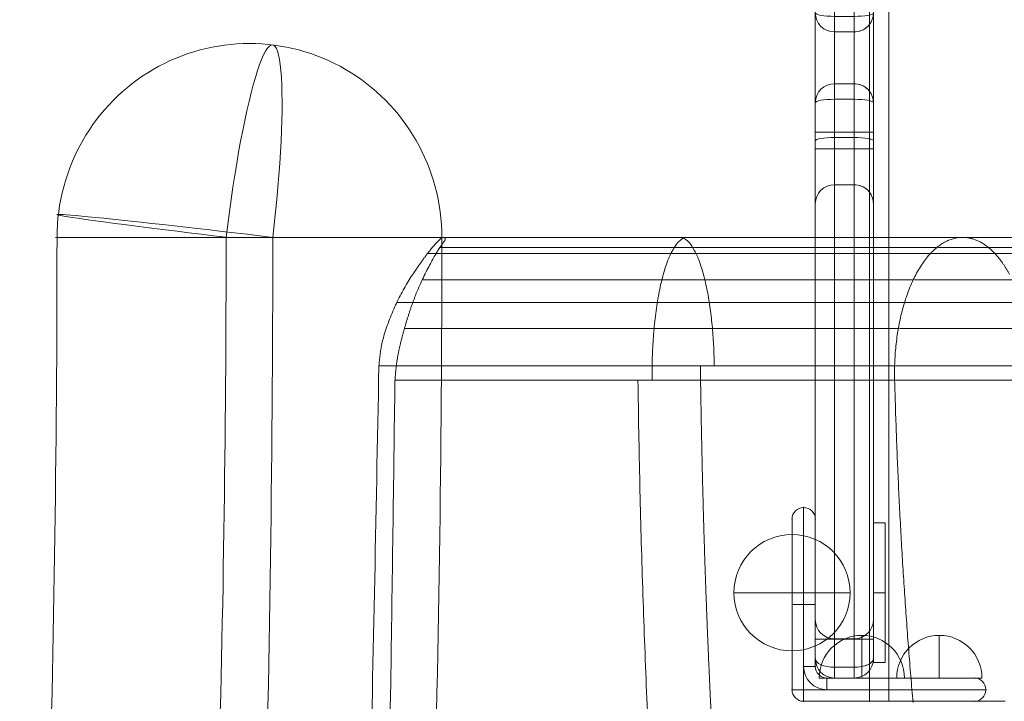
# Model space of a CAD drawing. Units: millimetres. Extents: x -4430 to 9695, y -4050 to 8375.
# Drawn here: x 2039 to 2293, y -157 to 19 of the extents above; entities that cross this region are included whole.
import ezdxf

# ---------------------------------------------------------------- set-up
doc = ezdxf.new("R2010")
doc.units = ezdxf.units.MM
doc.header["$MEASUREMENT"] = 0
for name, color, linetype, lineweight in [('common_[ID]_1_[Material]_Unchanged_[Source]_Cell - Level 25', 7, 'Continuous', 0), ('Level 8', 7, 'Continuous', 0), ('panels2_[ID]_58_[Material]_Unchanged_[Source]_SueLohman - Level 25', 7, 'Continuous', 0), ('panels2_[ID]_58_[Material]_Unchanged_[Source]_SueLohman - Level 26', 7, 'Continuous', 0), ('panels2_[ID]_58_[Material]_Unchanged_[Source]_SueLohman - Level 27', 7, 'Continuous', 0), ('roofs_[ID]_34_[Material]_Unchanged_[Source]_Cell - Level 25', 7, 'Continuous', 0)]:
    doc.layers.add(name, color=color, linetype=linetype, lineweight=lineweight)

# ---------------------------------------------------------------- blocks, each defined once
blk = doc.blocks.new('From Smart Solid')
at = {"layer": 'common_[ID]_1_[Material]_Unchanged_[Source]_Cell - Level 25', "color": 7, "linetype": 'Continuous', "lineweight": 13}
for p, q in [((-2.5, -435), (-2.5, 435)), ((2.5, -435), (2.5, 435)), ((2.5, -435), (-2.5, -435))]:
    blk.add_line(p, q, dxfattribs=at)
blk = doc.blocks.new('From Smart Solid_3')
at = {"layer": 'common_[ID]_1_[Material]_Unchanged_[Source]_Cell - Level 25', "color": 7, "linetype": 'Continuous', "lineweight": 13}
for p, q in [((0, -435), (0, 435)), ((0, 435), (0, -435))]:
    blk.add_line(p, q, dxfattribs=at)
blk.add_point((0, -435), dxfattribs=at)
blk = doc.blocks.new('From Smart Solid_10')
at = {"layer": 'common_[ID]_1_[Material]_Unchanged_[Source]_Cell - Level 25', "color": 7, "linetype": 'Continuous', "lineweight": 13}
for p, q in [((-15, -435), (-15, 435)), ((15, -435), (-15, -435))]:
    blk.add_line(p, q, dxfattribs=at)
blk = doc.blocks.new('common')
at = {"layer": 'common_[ID]_1_[Material]_Unchanged_[Source]_Cell - Level 25', "color": 7, "linetype": 'Continuous', "lineweight": 13}
for name, p in [('From Smart Solid', (2260.5955, 278.3275)), ('From Smart Solid_3', (2258.0955, 278.3275)), ('From Smart Solid_10', (2278.0955, 278.3275))]:
    blk.add_blockref(name, p, dxfattribs=at)
blk = doc.blocks.new('From Smart Solid_612')
at = {"layer": 'roofs_[ID]_34_[Material]_Unchanged_[Source]_Cell - Level 25', "color": 174, "lineweight": 13}
blk.add_line((-597.53, 630), (-609.88, 630), dxfattribs=at)
for centre, major_axis, ratio, start_param, end_param in [((-647.53, 630), (0, -50), 0.992732, 1.570717, 4.712724), ((-647.53, 630), (5.97, 49.64), 0.119498, 4.726762, 7.868355), ((-647.53, 630), (-49.65, 5.89), 0.01427, 4.592592, 7.734185), ((-776.62, 630), (0, 660.16), 0.120347, 4.214969, 4.712389), ((-726.98, 630), (0, 610.16), 0.120347, 4.214969, 4.712389), ((-726.98, 630), (0, 710.16), 0.120347, 4.214969, 4.712389), ((-677.34, 630), (0, 660.16), 0.120347, 4.214969, 4.712389)]:
    blk.add_ellipse(centre, major_axis=major_axis, ratio=ratio, start_param=start_param, end_param=end_param, dxfattribs=at)
for points in [[(-641.52, 630), (-641.67, 630), (-641.99, 630), (-642.47, 630), (-642.94, 630), (-643.42, 630), (-643.89, 630), (-644.37, 630), (-644.85, 630), (-645.32, 630), (-645.8, 630), (-646.28, 630), (-646.76, 630), (-647.24, 630), (-647.71, 630), (-648.19, 630), (-648.67, 630), (-649.15, 630), (-649.62, 630), (-650.1, 630), (-650.58, 630), (-651.05, 630), (-651.53, 630), (-652.01, 630), (-652.48, 630), (-652.96, 630), (-653.43, 630), (-653.91, 630), (-654.38, 630), (-654.85, 630), (-655.33, 630), (-655.8, 630), (-656.27, 630), (-656.74, 630), (-657.21, 630), (-657.68, 630), (-658.14, 630), (-658.61, 630), (-659.08, 630), (-659.54, 630), (-660, 630), (-660.47, 630), (-660.93, 630), (-661.39, 630), (-661.84, 630), (-662.3, 630), (-662.76, 630), (-663.21, 630), (-663.66, 630), (-664.12, 630), (-664.57, 630), (-665.01, 630), (-665.46, 630), (-665.91, 630), (-666.35, 630), (-666.79, 630), (-667.23, 630), (-667.67, 630), (-668.11, 630), (-668.54, 630), (-668.97, 630), (-669.4, 630), (-669.83, 630), (-670.26, 630), (-670.68, 630), (-671.11, 630), (-671.53, 630), (-671.95, 630), (-672.36, 630), (-672.78, 630), (-673.19, 630), (-673.6, 630), (-674, 630), (-674.41, 630), (-674.81, 630), (-675.21, 630), (-675.6, 630), (-676, 630), (-676.39, 630), (-676.78, 630), (-677.16, 630), (-677.55, 630), (-677.93, 630), (-678.31, 630), (-678.68, 630), (-679.05, 630), (-679.42, 630), (-679.79, 630), (-680.15, 630), (-680.51, 630), (-680.87, 630), (-681.23, 630), (-681.58, 630), (-681.93, 630), (-682.27, 630), (-682.61, 630), (-682.95, 630), (-683.29, 630), (-683.62, 630), (-683.95, 630), (-684.28, 630), (-684.6, 630), (-684.92, 630), (-685.23, 630), (-685.54, 630), (-685.85, 630), (-686.16, 630), (-686.46, 630), (-686.76, 630), (-687.05, 630), (-687.34, 630), (-687.63, 630), (-687.91, 630), (-688.19, 630), (-688.47, 630), (-688.74, 630), (-689.01, 630), (-689.28, 630), (-689.54, 630), (-689.8, 630), (-690.05, 630), (-690.3, 630), (-690.54, 630), (-690.79, 630), (-691.02, 630), (-691.26, 630), (-691.49, 630), (-691.71, 630), (-691.93, 630), (-692.15, 630), (-692.37, 630), (-692.58, 630), (-692.78, 630), (-692.98, 630), (-693.18, 630), (-693.37, 630), (-693.56, 630), (-693.75, 630), (-693.93, 630), (-694.1, 630), (-694.27, 630), (-694.44, 630), (-694.6, 630), (-694.76, 630), (-694.92, 630), (-695.07, 630), (-695.21, 630), (-695.36, 630), (-695.49, 630), (-695.63, 630), (-695.76, 630), (-695.88, 630), (-696, 630), (-696.11, 630), (-696.22, 630), (-696.33, 630), (-696.43, 630), (-696.53, 630), (-696.62, 630), (-696.71, 630), (-696.8, 630), (-696.88, 630), (-696.95, 630), (-697.02, 630), (-697.09, 630), (-697.15, 630), (-697.21, 630), (-697.26, 630), (-697.31, 630), (-697.35, 630), (-697.39, 630), (-697.42, 630), (-697.45, 630), (-697.48, 630), (-697.5, 630), (-697.51, 630), (-697.53, 630), (-697.53, 630), (-697.53, 630), (-697.53, 630)], [(-697.53, 630), (-697.53, 630), (-697.53, 630), (-697.53, 630), (-697.52, 630), (-697.5, 630), (-697.48, 630), (-697.46, 630), (-697.43, 630), (-697.4, 630), (-697.37, 630), (-697.33, 630), (-697.29, 630), (-697.24, 630), (-697.19, 630), (-697.14, 630), (-697.08, 630), (-697.02, 630), (-696.95, 630), (-696.88, 630), (-696.8, 630), (-696.73, 630), (-696.64, 630), (-696.56, 630), (-696.47, 630), (-696.37, 630), (-696.27, 630), (-696.17, 630), (-696.06, 630), (-695.95, 630), (-695.84, 630), (-695.72, 630), (-695.6, 630), (-695.47, 630), (-695.34, 630), (-695.21, 630), (-695.07, 630), (-694.93, 630), (-694.78, 630), (-694.63, 630), (-694.48, 630), (-694.32, 630), (-694.16, 630), (-694, 630), (-693.83, 630), (-693.66, 630), (-693.48, 630), (-693.3, 630), (-693.12, 630), (-692.93, 630), (-692.74, 630), (-692.55, 630), (-692.35, 630), (-692.15, 630), (-691.94, 630), (-691.74, 630), (-691.52, 630), (-691.31, 630), (-691.09, 630), (-690.86, 630), (-690.64, 630), (-690.41, 630), (-690.17, 630), (-689.94, 630), (-689.7, 630), (-689.45, 630), (-689.21, 630), (-688.96, 630), (-688.7, 630), (-688.45, 630), (-688.18, 630), (-687.92, 630), (-687.65, 630), (-687.38, 630), (-687.11, 630), (-686.83, 630), (-686.55, 630), (-686.27, 630), (-685.98, 630), (-685.69, 630), (-685.4, 630), (-685.11, 630), (-684.81, 630), (-684.5, 630), (-684.2, 630), (-683.89, 630), (-683.58, 630), (-683.27, 630), (-682.95, 630), (-682.63, 630), (-682.31, 630), (-681.99, 630), (-681.66, 630), (-681.33, 630), (-680.99, 630), (-680.66, 630), (-680.32, 630), (-679.98, 630), (-679.63, 630), (-679.29, 630), (-678.94, 630), (-678.59, 630), (-678.23, 630), (-677.88, 630), (-677.52, 630), (-677.15, 630), (-676.79, 630), (-676.42, 630), (-676.06, 630), (-675.68, 630), (-675.31, 630), (-674.94, 630), (-674.56, 630), (-674.18, 630), (-673.8, 630), (-673.41, 630), (-673.02, 630), (-672.64, 630), (-672.25, 630), (-671.85, 630), (-671.46, 630), (-671.06, 630), (-670.66, 630), (-670.26, 630), (-669.86, 630), (-669.46, 630), (-669.05, 630), (-668.64, 630), (-668.24, 630), (-667.82, 630), (-667.41, 630), (-667, 630), (-666.58, 630), (-666.17, 630), (-665.75, 630), (-665.33, 630), (-664.91, 630), (-664.48, 630), (-664.06, 630), (-663.63, 630), (-663.2, 630), (-662.78, 630), (-662.35, 630), (-661.92, 630), (-661.48, 630), (-661.05, 630), (-660.62, 630), (-660.18, 630), (-659.75, 630), (-659.31, 630), (-658.87, 630), (-658.43, 630), (-657.99, 630), (-657.55, 630), (-657.11, 630), (-656.67, 630), (-656.22, 630), (-655.78, 630), (-655.33, 630), (-654.89, 630), (-654.44, 630), (-654, 630), (-653.7, 630), (-653.55, 630)], [(-597.61, 630), (-574.11, 630), (-550.79, 630), (-528.25, 630)], [(-528.25, 630), (-528.25, 630), (-528.24, 630), (-528.24, 630)], [(-528.24, 630), (-505.69, 630), (-483.93, 630), (-463.57, 630)], [(-463.57, 630), (-463.55, 630), (-463.53, 630), (-463.51, 630)], [(-346.52, 630), (-387.18, 630), (-426.55, 630), (-463.51, 630)], [(-614.14, 596.85), (-584.75, 596.85), (-555.38, 596.85), (-527, 596.85)], [(-527, 596.85), (-498.7, 596.85), (-471.37, 596.85), (-445.99, 596.85)], [(-543.18, 593.14), (-564.92, 593.14), (-587.42, 593.14), (-609.99, 593.14)], [(-481.1, 593.14), (-500.57, 593.14), (-521.5, 593.14), (-543.18, 593.14)], [(-356.1, 593.14), (-399.5, 593.14), (-441.56, 593.14), (-481.1, 593.14)]]:
    blk.add_open_spline(points, degree=3, dxfattribs=at)
for points, knots in [([(-653.55, 630), (-650.16, 630), (-646.73, 630), (-639.93, 630), (-636.56, 630), (-630.02, 630), (-626.85, 630), (-620.84, 630), (-618, 630), (-612.77, 630), (-610.39, 630), (-606.16, 630), (-604.32, 630), (-601.27, 630), (-600.06, 630), (-598.32, 630), (-597.79, 630), (-597.61, 630)], [0, 0, 0, 0, 0.125, 0.125, 0.25, 0.25, 0.375, 0.375, 0.5, 0.5, 0.625, 0.625, 0.75, 0.75, 0.875, 0.875, 1, 1, 1, 1]), ([(-609.88, 630), (-611.89, 630), (-614.11, 630), (-618.89, 630), (-621.45, 630), (-626.85, 630), (-629.67, 630), (-635.49, 630), (-638.49, 630), (-641.52, 630)], [0, 0, 0, 0, 0.25, 0.25, 0.5, 0.5, 0.75, 0.75, 1, 1, 1, 1]), ([(-597.61, 630), (-597.62, 630), (-597.65, 630), (-597.69, 629.99), (-597.73, 629.98), (-597.78, 629.96), (-597.82, 629.94), (-597.87, 629.92), (-597.92, 629.88), (-597.97, 629.85), (-598.02, 629.81), (-598.08, 629.76), (-598.14, 629.71), (-598.2, 629.66), (-598.26, 629.6), (-598.34, 629.53), (-598.41, 629.46), (-598.49, 629.39), (-598.57, 629.3), (-598.66, 629.22), (-598.76, 629.13), (-598.85, 629.03), (-598.95, 628.93), (-599.06, 628.82), (-599.17, 628.7), (-599.28, 628.59), (-599.4, 628.46), (-599.52, 628.33), (-599.64, 628.2), (-599.77, 628.06), (-599.9, 627.91), (-600.03, 627.76), (-600.17, 627.6), (-600.31, 627.44), (-600.45, 627.27), (-600.59, 627.1), (-600.74, 626.92), (-600.88, 626.73), (-601.03, 626.54), (-601.19, 626.35), (-601.34, 626.15), (-601.5, 625.94), (-601.66, 625.73), (-601.83, 625.51), (-601.99, 625.29), (-602.16, 625.06), (-602.33, 624.83), (-602.51, 624.59), (-602.69, 624.34), (-602.87, 624.1), (-603.05, 623.84), (-603.24, 623.58), (-603.69, 622.95), (-604.44, 621.89), (-605.51, 620.31), (-606.59, 618.63), (-607.65, 616.84), (-608.67, 614.95), (-609.63, 612.99), (-610.53, 610.96), (-611.39, 608.89), (-612.18, 606.78), (-612.86, 604.66), (-613.29, 602.98), (-613.53, 601.78), (-613.65, 601.07), (-613.75, 600.36), (-613.85, 599.65), (-613.93, 598.95), (-614, 598.25), (-614.07, 597.55), (-614.12, 597.08), (-614.14, 596.85)], [0, 0, 0, 0, 0.007145, 0.014322, 0.021532, 0.028774, 0.036051, 0.043361, 0.050705, 0.058085, 0.0655, 0.072952, 0.080442, 0.087969, 0.095536, 0.103143, 0.110791, 0.118482, 0.126217, 0.133993, 0.141812, 0.149673, 0.157575, 0.165517, 0.173499, 0.18152, 0.189579, 0.197676, 0.205808, 0.213976, 0.222179, 0.230414, 0.238682, 0.24698, 0.255308, 0.263665, 0.272051, 0.280465, 0.288907, 0.297376, 0.305873, 0.314397, 0.322947, 0.331523, 0.340125, 0.348753, 0.357405, 0.366082, 0.374783, 0.383508, 0.392256, 0.401028, 0.409822, 0.455886, 0.50228, 0.548709, 0.594875, 0.640517, 0.685526, 0.729835, 0.773378, 0.816029, 0.857554, 0.897786, 0.910981, 0.92404, 0.936973, 0.94979, 0.962497, 0.975099, 0.987599, 1, 1, 1, 1]), ([(-609.99, 593.14), (-609.98, 593.28), (-609.96, 593.55), (-609.92, 593.95), (-609.89, 594.36), (-609.85, 594.76), (-609.82, 595.18), (-609.78, 595.59), (-609.74, 596), (-609.69, 596.42), (-609.64, 596.84), (-609.59, 597.25), (-609.54, 597.67), (-609.48, 598.1), (-609.41, 598.52), (-609.35, 598.94), (-609.27, 599.37), (-609.19, 599.79), (-609.11, 600.22), (-609.02, 600.65), (-608.93, 601.08), (-608.84, 601.5), (-608.74, 601.93), (-608.64, 602.36), (-608.54, 602.79), (-608.43, 603.22), (-608.32, 603.65), (-608.21, 604.08), (-608.09, 604.51), (-607.98, 604.94), (-607.86, 605.37), (-607.74, 605.8), (-607.62, 606.23), (-607.5, 606.66), (-607.38, 607.08), (-607.25, 607.51), (-607.13, 607.93), (-607, 608.36), (-606.87, 608.78), (-606.75, 609.2), (-606.61, 609.62), (-606.48, 610.03), (-606.35, 610.45), (-606.21, 610.86), (-606.08, 611.28), (-605.94, 611.68), (-605.8, 612.09), (-605.66, 612.5), (-605.51, 612.9), (-605.37, 613.3), (-605.22, 613.7), (-605.07, 614.09), (-604.69, 615.1), (-604.04, 616.68), (-603.12, 618.72), (-602.2, 620.63), (-601.29, 622.39), (-600.44, 623.98), (-599.64, 625.39), (-598.9, 626.61), (-598.23, 627.65), (-597.63, 628.48), (-597.17, 629.14), (-597.02, 629.5), (-597.03, 629.7), (-597.08, 629.79), (-597.15, 629.87), (-597.24, 629.93), (-597.35, 629.97), (-597.48, 629.99), (-597.56, 630), (-597.61, 630)], [0, 0, 0, 0, 0.00692, 0.013875, 0.020863, 0.027886, 0.034944, 0.042036, 0.049164, 0.056328, 0.063528, 0.070764, 0.078039, 0.085352, 0.092705, 0.100099, 0.107534, 0.115009, 0.122524, 0.130079, 0.137672, 0.145304, 0.152973, 0.160678, 0.168419, 0.176194, 0.184003, 0.191843, 0.199714, 0.207614, 0.215543, 0.223498, 0.231478, 0.239484, 0.247514, 0.255568, 0.263645, 0.271746, 0.279869, 0.288014, 0.296181, 0.304369, 0.312578, 0.320806, 0.329055, 0.337322, 0.345608, 0.353912, 0.362233, 0.370571, 0.378926, 0.387297, 0.395683, 0.443852, 0.49227, 0.540694, 0.588877, 0.63659, 0.683689, 0.730074, 0.775653, 0.820289, 0.863722, 0.905931, 0.919557, 0.933119, 0.946626, 0.960078, 0.973468, 0.986781, 1, 1, 1, 1]), ([(-614.14, 596.85), (-614.51, 577.34), (-614.89, 557.76), (-615.69, 518.78), (-616.11, 499.36), (-616.56, 480.16)], [0, 0, 0, 0, 0.5, 0.5, 1, 1, 1, 1]), ([(-611.08, 514.97), (-610.89, 527.95), (-610.71, 540.98), (-610.35, 567.06), (-610.17, 580.11), (-609.99, 593.14)], [0, 0, 0, 0, 0.5, 0.5, 1, 1, 1, 1]), ([(-613.85, 414.71), (-613.34, 431.09), (-612.86, 447.68), (-611.94, 481.15), (-611.51, 498.02), (-611.08, 514.97)], [0, 0, 0, 0, 0.5, 0.5, 1, 1, 1, 1])]:
    blk.add_open_spline(points, degree=3, knots=knots, dxfattribs=at)
for points, weights, degree in [([(-534.45, 630), (-544.17, 630), (-543.65, 593.14)], [1, 0.688106908914, 1], 2), ([(-527.62, 596.85), (-528.07, 629.99), (-536.57, 630)], [1, 0.725642965786, 0.999932720539], 2), ([(-463.51, 630), (-482.08, 630), (-481.1, 593.14)], [1, 0.688106915771, 1], 2), ([(-457.28, 627.69), (-460.32, 630), (-463.57, 630)], [0.897103450642, 0.931402286233, 1], 2), ([(-598.39, 627.39), (-553.44, 627.39), (-509.14, 627.39), (-470.18, 627.39)], [0.883040089194, 0.883040090215, 0.883040091674, 0.883040093414], 3), ([(-469.91, 627.39), (-318.07, 627.39), (-127.69, 627.39), (29.37, 627.39)], [0.883040090011, 0.883040089999, 0.883040089091, 0.883040089091], 3), ([(-451.45, 620.39), (-454, 625.2), (-457.28, 627.69)], [0.862804657636, 0.862804643441, 0.897103450642], 2), ([(-601.61, 625.8), (-550.35, 625.8), (-499.64, 625.8), (-455.21, 625.8)], [0.878048589412, 0.878048588262, 0.878048586582, 0.878048584565], 3), ([(-455.21, 625.8), (-312.6, 625.8), (-132.98, 625.8), (15.97, 625.8)], [0.878048586515, 0.878048586528, 0.878048587549, 0.878048587549], 3), ([(-602.94, 619.08), (-558.57, 619.08), (-514.71, 619.08), (-476.29, 619.08)], [0.844053452135, 0.844053453501, 0.844053455494, 0.844053457886], 3), ([(-476.01, 619.08), (-320.66, 619.08), (-125.87, 619.08), (34.83, 619.08)], [0.844053453348, 0.844053453332, 0.844053452122, 0.844053452122], 3), ([(-609.5, 613.22), (-553.25, 613.22), (-497.27, 613.22), (-448.54, 613.22)], [0.878048589588, 0.878048588436, 0.878048586687, 0.878048584565], 3), ([(-607.54, 606.52), (-562.95, 606.52), (-518.72, 606.52), (-480.14, 606.52)], [0.883040089, 0.883040090026, 0.883040091561, 0.883040093414], 3), ([(-479.86, 606.52), (-322.3, 606.52), (-124.73, 606.52), (38.27, 606.52)], [0.883040090011, 0.883040089999, 0.883040089091, 0.883040089091], 3), ([(-531.21, 596.85), (-530.79, 564.71), (-529.77, 532.73), (-528.14, 501.12)], [0.980340850394, 0.974775651368, 0.971161430316, 0.969498187237], 3), ([(-526.64, 298.3), (-538.94, 389.54), (-545.95, 489.46), (-547.31, 593.14)], [0.981165706544, 0.964991125336, 0.964893882307, 0.980873977457], 3), ([(-476.35, 510), (-478.77, 537.48), (-480.35, 565.22), (-481.1, 593.14)], [0.610577231562, 0.608453986763, 0.607068522022, 0.606420837337], 3)]:
    blk.add_rational_spline(points, weights, degree=degree, dxfattribs=at)
blk = doc.blocks.new('roofs_1')
at = {"layer": 'roofs_[ID]_34_[Material]_Unchanged_[Source]_Cell - Level 25', "color": 174, "lineweight": 13}
blk.add_blockref('From Smart Solid_612', (2745.668, -667.0025), dxfattribs=at)
blk = doc.blocks.new('From Smart Solid_714')
at = {"layer": 'panels2_[ID]_58_[Material]_Unchanged_[Source]_SueLohman - Level 26', "color": 253, "linetype": 'Continuous', "lineweight": 13}
for p, q in [((-1.5, 18), (-1.5, -18)), ((-1.5, 18), (1.5, 18)), ((1.5, 18), (1.5, -18)), ((-1.5, 0), (1.5, 0)), ((-1.5, 0), (1.5, 0)), ((-1.5, -18), (1.5, -18))]:
    blk.add_line(p, q, dxfattribs=at)
blk = doc.blocks.new('From Smart Solid_715')
at = {"layer": 'panels2_[ID]_58_[Material]_Unchanged_[Source]_SueLohman - Level 26', "color": 253, "linetype": 'Continuous', "lineweight": 13}
for p, q in [((-1.5, 18), (-1.5, -18)), ((-1.5, 18), (1.5, 18)), ((1.5, 18), (1.5, -18)), ((-1.5, 0), (1.5, 0)), ((-1.5, 0), (1.5, 0)), ((-1.5, -18), (1.5, -18))]:
    blk.add_line(p, q, dxfattribs=at)
blk = doc.blocks.new('From Smart Solid_716')
at = {"layer": 'panels2_[ID]_58_[Material]_Unchanged_[Source]_SueLohman - Level 26', "color": 7, "linetype": 'Continuous', "lineweight": 13}
for p, q in [((0, 15), (0, -15)), ((0, -15), (0, 15)), ((15, 0), (-15, 0))]:
    blk.add_line(p, q, dxfattribs=at)
blk.add_arc((0, 0), 15, 90, 270, dxfattribs=at)
at = {"layer": 'panels2_[ID]_58_[Material]_Unchanged_[Source]_SueLohman - Level 26', "color": 7, "linetype": 'Continuous', "lineweight": 13, "extrusion": (0, 0, -1)}
blk.add_arc((0, 0), 15, 90, 270, dxfattribs=at)
blk = doc.blocks.new('From Smart Solid_717')
at = {"layer": 'panels2_[ID]_58_[Material]_Unchanged_[Source]_SueLohman - Level 26', "color": 7, "linetype": 'Continuous', "lineweight": 13}
for p, q in [((0, 15), (0, -15)), ((0, -15), (0, 15)), ((15, 0), (-15, 0))]:
    blk.add_line(p, q, dxfattribs=at)
blk.add_arc((0, 0), 15, 90, 270, dxfattribs=at)
at = {"layer": 'panels2_[ID]_58_[Material]_Unchanged_[Source]_SueLohman - Level 26', "color": 7, "linetype": 'Continuous', "lineweight": 13, "extrusion": (0, 0, -1)}
blk.add_arc((0, 0), 15, 90, 270, dxfattribs=at)
blk = doc.blocks.new('From Smart Solid_718')
at = {"layer": 'panels2_[ID]_58_[Material]_Unchanged_[Source]_SueLohman - Level 26', "color": 253, "linetype": 'Continuous', "lineweight": 13}
for p, q in [((0, 5.5), (0, -5.5)), ((0, 5.5), (0, -5.5)), ((-11, -5.5), (11, -5.5))]:
    blk.add_line(p, q, dxfattribs=at)
blk.add_arc((0, -5.5), 11, 90, 180, dxfattribs=at)
at = {"layer": 'panels2_[ID]_58_[Material]_Unchanged_[Source]_SueLohman - Level 26', "color": 253, "linetype": 'Continuous', "lineweight": 13, "extrusion": (0, 0, -1)}
blk.add_arc((0, -5.5), 11, 90, 180, dxfattribs=at)
blk = doc.blocks.new('From Smart Solid_719')
at = {"layer": 'panels2_[ID]_58_[Material]_Unchanged_[Source]_SueLohman - Level 26', "color": 253, "linetype": 'Continuous', "lineweight": 13}
for p, q in [((0, 5.5), (0, -5.5)), ((0, 5.5), (0, -5.5)), ((-11, -5.5), (11, -5.5))]:
    blk.add_line(p, q, dxfattribs=at)
blk.add_arc((0, -5.5), 11, 90, 180, dxfattribs=at)
at = {"layer": 'panels2_[ID]_58_[Material]_Unchanged_[Source]_SueLohman - Level 26', "color": 253, "linetype": 'Continuous', "lineweight": 13, "extrusion": (0, 0, -1)}
blk.add_arc((0, -5.5), 11, 90, 180, dxfattribs=at)
blk = doc.blocks.new('From Smart Solid_720')
at = {"layer": 'panels2_[ID]_58_[Material]_Unchanged_[Source]_SueLohman - Level 25', "color": 40, "linetype": 'Continuous', "lineweight": 13}
for p, q in [((-22, 25), (-22, 0)), ((-22, 25), (-22, 0)), ((-25, 22), (-25, 0)), ((-25, 22), (-25, 0)), ((-19, 0), (-19, 22)), ((-19, 0), (-19, 22)), ((-25, -22), (-25, 0)), ((-25, 0), (-25, -22)), ((-25, 0), (-22, 0)), ((-25, 0), (-22, 0)), ((-22, -16), (-22, 0)), ((-22, 0), (-19, 0)), ((-22, 0), (-22, -16)), ((-19, 0), (-22, 0)), ((-19, 0), (-19, -16)), ((-19, -16), (-19, 0)), ((-22, -16), (-22, -22)), ((-22, -22), (-22, -16)), ((-19, -16), (-22, -16)), ((-19, -16), (-22, -16)), ((-16, -19), (0, -19)), ((0, -19), (-16, -19)), ((-16, -22), (-16, -19)), ((-16, -22), (-16, -19)), ((22, -19), (0, -19)), ((22, -19), (0, -19)), ((0, -22), (0, -19)), ((0, -19), (0, -22)), ((-22, -22), (-25, -22)), ((-22, -22), (-25, -22)), ((-22, -22), (-16, -22)), ((-16, -22), (-22, -22)), ((-22, -25), (-22, -22)), ((-22, -25), (-22, -22)), ((0, -22), (-16, -22)), ((-16, -22), (0, -22)), ((0, -22), (0, -25)), ((0, -22), (25, -22)), ((0, -22), (25, -22)), ((0, -22), (0, -25)), ((0, -25), (-22, -25)), ((-22, -25), (0, -25)), ((0, -25), (22, -25)), ((0, -25), (22, -25))]:
    blk.add_line(p, q, dxfattribs=at)
at = {"layer": 'panels2_[ID]_58_[Material]_Unchanged_[Source]_SueLohman - Level 25', "color": 40, "linetype": 'Continuous', "lineweight": 13, "extrusion": (0, 0, -1)}
for centre, radius, start, end in [((22, 22), 3, 360, 90), ((22, 22), 3, 90, 180), ((16, -16), 6, 270, 0), ((16, -16), 3, 270, 360), ((-22, -22), 3, 90, 180), ((22, -22), 3, 270, 360), ((-22, -22), 3, 180, 270)]:
    blk.add_arc(centre, radius, start, end, dxfattribs=at)
at = {"layer": 'panels2_[ID]_58_[Material]_Unchanged_[Source]_SueLohman - Level 25', "color": 40, "linetype": 'Continuous', "lineweight": 13}
for centre, radius, start, end in [((-22, 22), 3, 90, 180), ((-22, 22), 3, 360, 90), ((-16, -16), 6, 180, 270), ((-16, -16), 3, 180, 270), ((22, -22), 3, 0, 90), ((-22, -22), 3, 180, 270), ((22, -22), 3, 270, 0)]:
    blk.add_arc(centre, radius, start, end, dxfattribs=at)
for p in [(-22, 25), (-25, 22), (-19, 22), (-19, 22), (-19, -16), (-16, -19), (22, -19), (-25, -22), (25, -22), (-22, -25), (22, -25), (22, -25)]:
    blk.add_point(p, dxfattribs=at)
blk = doc.blocks.new('From Smart Solid_721')
at = {"layer": 'panels2_[ID]_58_[Material]_Unchanged_[Source]_SueLohman - Level 26', "color": 253, "linetype": 'Continuous', "lineweight": 13}
for p, q in [((-1.5, 18), (-1.5, -18)), ((-1.5, 18), (1.5, 18)), ((1.5, 18), (1.5, -18)), ((-1.5, 0), (1.5, 0)), ((-1.5, 0), (1.5, 0)), ((-1.5, -18), (1.5, -18))]:
    blk.add_line(p, q, dxfattribs=at)
blk = doc.blocks.new('From Smart Solid_722')
at = {"layer": 'panels2_[ID]_58_[Material]_Unchanged_[Source]_SueLohman - Level 26', "color": 253, "linetype": 'Continuous', "lineweight": 13}
for p, q in [((-1.5, 18), (-1.5, -18)), ((-1.5, 18), (1.5, 18)), ((1.5, 18), (1.5, -18)), ((-1.5, 0), (1.5, 0)), ((-1.5, 0), (1.5, 0)), ((-1.5, -18), (1.5, -18))]:
    blk.add_line(p, q, dxfattribs=at)
blk = doc.blocks.new('From Smart Solid_723')
at = {"layer": 'panels2_[ID]_58_[Material]_Unchanged_[Source]_SueLohman - Level 26', "color": 7, "linetype": 'Continuous', "lineweight": 13}
for p, q in [((0, 15), (0, -15)), ((0, -15), (0, 15)), ((15, 0), (-15, 0))]:
    blk.add_line(p, q, dxfattribs=at)
blk.add_arc((0, 0), 15, 90, 270, dxfattribs=at)
at = {"layer": 'panels2_[ID]_58_[Material]_Unchanged_[Source]_SueLohman - Level 26', "color": 7, "linetype": 'Continuous', "lineweight": 13, "extrusion": (0, 0, -1)}
blk.add_arc((0, 0), 15, 90, 270, dxfattribs=at)
blk = doc.blocks.new('From Smart Solid_724')
at = {"layer": 'panels2_[ID]_58_[Material]_Unchanged_[Source]_SueLohman - Level 26', "color": 7, "linetype": 'Continuous', "lineweight": 13}
for p, q in [((0, 15), (0, -15)), ((0, -15), (0, 15)), ((15, 0), (-15, 0))]:
    blk.add_line(p, q, dxfattribs=at)
blk.add_arc((0, 0), 15, 90, 270, dxfattribs=at)
at = {"layer": 'panels2_[ID]_58_[Material]_Unchanged_[Source]_SueLohman - Level 26', "color": 7, "linetype": 'Continuous', "lineweight": 13, "extrusion": (0, 0, -1)}
blk.add_arc((0, 0), 15, 90, 270, dxfattribs=at)
blk = doc.blocks.new('From Smart Solid_725')
at = {"layer": 'panels2_[ID]_58_[Material]_Unchanged_[Source]_SueLohman - Level 26', "color": 253, "linetype": 'Continuous', "lineweight": 13}
for p, q in [((0, 5.5), (0, -5.5)), ((0, 5.5), (0, -5.5)), ((-11, -5.5), (11, -5.5))]:
    blk.add_line(p, q, dxfattribs=at)
blk.add_arc((0, -5.5), 11, 90, 180, dxfattribs=at)
at = {"layer": 'panels2_[ID]_58_[Material]_Unchanged_[Source]_SueLohman - Level 26', "color": 253, "linetype": 'Continuous', "lineweight": 13, "extrusion": (0, 0, -1)}
blk.add_arc((0, -5.5), 11, 90, 180, dxfattribs=at)
blk = doc.blocks.new('From Smart Solid_726')
at = {"layer": 'panels2_[ID]_58_[Material]_Unchanged_[Source]_SueLohman - Level 26', "color": 253, "linetype": 'Continuous', "lineweight": 13}
for p, q in [((0, 5.5), (0, -5.5)), ((0, 5.5), (0, -5.5)), ((-11, -5.5), (11, -5.5))]:
    blk.add_line(p, q, dxfattribs=at)
blk.add_arc((0, -5.5), 11, 90, 180, dxfattribs=at)
at = {"layer": 'panels2_[ID]_58_[Material]_Unchanged_[Source]_SueLohman - Level 26', "color": 253, "linetype": 'Continuous', "lineweight": 13, "extrusion": (0, 0, -1)}
blk.add_arc((0, -5.5), 11, 90, 180, dxfattribs=at)
blk = doc.blocks.new('From Smart Solid_727')
at = {"layer": 'panels2_[ID]_58_[Material]_Unchanged_[Source]_SueLohman - Level 25', "color": 40, "linetype": 'Continuous', "lineweight": 13}
for p, q in [((-22, 25), (-22, 0)), ((-22, 25), (-22, 0)), ((-25, 22), (-25, 0)), ((-25, 22), (-25, 0)), ((-19, 0), (-19, 22)), ((-19, 0), (-19, 22)), ((-25, -22), (-25, 0)), ((-25, 0), (-25, -22)), ((-25, 0), (-22, 0)), ((-25, 0), (-22, 0)), ((-22, -16), (-22, 0)), ((-22, 0), (-19, 0)), ((-22, 0), (-22, -16)), ((-19, 0), (-22, 0)), ((-19, 0), (-19, -16)), ((-19, -16), (-19, 0)), ((-22, -16), (-22, -22)), ((-22, -22), (-22, -16)), ((-19, -16), (-22, -16)), ((-19, -16), (-22, -16)), ((-16, -19), (0, -19)), ((0, -19), (-16, -19)), ((-16, -22), (-16, -19)), ((-16, -22), (-16, -19)), ((22, -19), (0, -19)), ((22, -19), (0, -19)), ((0, -22), (0, -19)), ((0, -19), (0, -22)), ((-22, -22), (-25, -22)), ((-22, -22), (-25, -22)), ((-22, -22), (-16, -22)), ((-16, -22), (-22, -22)), ((-22, -25), (-22, -22)), ((-22, -25), (-22, -22)), ((0, -22), (-16, -22)), ((-16, -22), (0, -22)), ((0, -22), (0, -25)), ((0, -22), (25, -22)), ((0, -22), (25, -22)), ((0, -22), (0, -25)), ((0, -25), (-22, -25)), ((-22, -25), (0, -25)), ((0, -25), (22, -25)), ((0, -25), (22, -25))]:
    blk.add_line(p, q, dxfattribs=at)
at = {"layer": 'panels2_[ID]_58_[Material]_Unchanged_[Source]_SueLohman - Level 25', "color": 40, "linetype": 'Continuous', "lineweight": 13, "extrusion": (0, 0, -1)}
for centre, radius, start, end in [((22, 22), 3, 360, 90), ((22, 22), 3, 90, 180), ((16, -16), 6, 270, 0), ((16, -16), 3, 270, 360), ((-22, -22), 3, 90, 180), ((22, -22), 3, 270, 360), ((-22, -22), 3, 180, 270)]:
    blk.add_arc(centre, radius, start, end, dxfattribs=at)
at = {"layer": 'panels2_[ID]_58_[Material]_Unchanged_[Source]_SueLohman - Level 25', "color": 40, "linetype": 'Continuous', "lineweight": 13}
for centre, radius, start, end in [((-22, 22), 3, 90, 180), ((-22, 22), 3, 360, 90), ((-16, -16), 6, 180, 270), ((-16, -16), 3, 180, 270), ((22, -22), 3, 0, 90), ((-22, -22), 3, 180, 270), ((22, -22), 3, 270, 0)]:
    blk.add_arc(centre, radius, start, end, dxfattribs=at)
for p in [(-22, 25), (-25, 22), (-19, 22), (-19, 22), (-19, -16), (-16, -19), (22, -19), (-25, -22), (25, -22), (-22, -25), (22, -25), (22, -25)]:
    blk.add_point(p, dxfattribs=at)
blk = doc.blocks.new('From Smart Solid_743')
at = {"layer": 'panels2_[ID]_58_[Material]_Unchanged_[Source]_SueLohman - Level 27', "color": 164, "linetype": 'Continuous', "lineweight": 13}
for p, q in [((-2.5, 111.43), (-2.5, 103.83)), ((2.5, 111.43), (2.5, 103.83)), ((-7.5, 106.43), (-7.5, 98.91)), ((7.5, 106.43), (7.5, 98.91)), ((-2.5, 103.83), (-2.5, 78.58)), ((-2.5, 78.58), (-2.5, 103.83)), ((2.5, 103.83), (-2.5, 103.83)), ((2.5, 103.83), (-2.5, 103.83)), ((2.5, 78.58), (2.5, 103.83)), ((2.5, 103.83), (2.5, 78.58)), ((-7.5, 98.91), (-7.5, 73.66)), ((-7.5, 73.66), (-7.5, 98.91)), ((7.5, 73.66), (7.5, 98.91)), ((7.5, 98.91), (7.5, 73.66)), ((-7.5, 86.49), (-7.5, 69.96)), ((-7.5, 86.49), (-7.5, 69.96)), ((7.5, 86.49), (7.5, 69.96)), ((7.5, 86.49), (7.5, 69.96)), ((-7.5, 60.14), (-7.5, 86.18)), ((-7.5, 86.18), (-7.5, 60.14)), ((7.5, 60.14), (7.5, 86.18)), ((7.5, 86.18), (7.5, 60.14)), ((-2.5, 81.49), (-2.5, 69.09)), ((-2.5, 81.49), (-2.5, 69.09)), ((2.5, 81.49), (2.5, 69.09)), ((2.5, 81.49), (2.5, 69.09)), ((-2.5, 81.26), (-2.5, 55.21)), ((-2.5, 55.21), (-2.5, 81.26)), ((2.5, 81.26), (-2.5, 81.26)), ((2.5, 81.26), (-2.5, 81.26)), ((2.5, 81.26), (2.5, 55.21)), ((2.5, 55.21), (2.5, 81.26)), ((-2.5, 78.58), (-2.5, 29.34)), ((-2.5, 78.58), (-2.5, 70.99)), ((2.5, 78.58), (-2.5, 78.58)), ((2.5, 78.58), (-2.5, 78.58)), ((2.5, 78.58), (2.5, 29.34)), ((2.5, 78.58), (2.5, 70.99)), ((-7.5, 73.66), (-7.5, 65.99)), ((-7.5, 73.66), (-7.5, 29.34)), ((-2.5, 75.06), (-2.5, 25.06)), ((2.5, 75.06), (-2.5, 75.06)), ((2.5, 74.69), (-2.5, 74.69)), ((2.5, 75.06), (2.5, 25.06)), ((7.5, 73.66), (7.5, 65.99)), ((7.5, 73.66), (7.5, 29.34)), ((-7.5, 70.06), (-7.5, 25.06)), ((-7.5, 69.96), (-7.5, 60.11)), ((-7.5, 60.11), (-7.5, 69.96)), ((-2.5, 59.24), (-2.5, 69.09)), ((-2.5, 69.09), (-2.5, 59.24)), ((2.5, 69.09), (-2.5, 69.09)), ((2.5, 69.09), (-2.5, 69.09)), ((2.5, 59.24), (2.5, 69.09)), ((2.5, 69.09), (2.5, 59.24)), ((7.5, 70.06), (7.5, 25.06)), ((7.5, 69.96), (7.5, 60.11)), ((7.5, 60.11), (7.5, 69.96)), ((-7.5, 60.14), (-7.5, 36.97)), ((-7.5, 60.14), (-7.5, 36.97)), ((-7.5, 60.11), (-7.5, 36.94)), ((-7.5, 60.11), (-7.5, 36.94)), ((-2.5, 59.24), (-2.5, 41.87)), ((-2.5, 59.24), (-2.5, 41.87)), ((2.5, 59.24), (-2.5, 59.24)), ((2.5, 59.24), (-2.5, 59.24)), ((2.5, 59.24), (2.5, 41.87)), ((2.5, 59.24), (2.5, 41.87)), ((7.5, 60.14), (7.5, 36.97)), ((7.5, 60.14), (7.5, 36.97)), ((7.5, 60.11), (7.5, 36.94)), ((7.5, 60.11), (7.5, 36.94)), ((-2.5, 55.21), (-2.5, 37.84)), ((-2.5, 55.21), (-2.5, 37.84)), ((2.5, 55.21), (-2.5, 55.21)), ((2.5, 55.21), (-2.5, 55.21)), ((2.5, 55.21), (2.5, 37.84)), ((2.5, 55.21), (2.5, 37.84)), ((-2.5, 15.82), (-2.5, 41.87)), ((-2.5, 41.87), (-2.5, 15.82)), ((2.5, 41.87), (-2.5, 41.87)), ((2.5, 41.87), (-2.5, 41.87)), ((2.5, 15.82), (2.5, 41.87)), ((2.5, 41.87), (2.5, 15.82)), ((-7.5, 27.12), (-7.5, 36.97)), ((-7.5, 36.97), (-7.5, 27.12)), ((-7.5, 36.94), (-7.5, 10.9)), ((-7.5, 10.9), (-7.5, 36.94)), ((-2.5, 37.84), (-2.5, 27.99)), ((-2.5, 27.99), (-2.5, 37.84)), ((2.5, 37.84), (-2.5, 37.84)), ((2.5, 37.84), (-2.5, 37.84)), ((2.5, 37.84), (2.5, 27.99)), ((2.5, 27.99), (2.5, 37.84)), ((7.5, 27.12), (7.5, 36.97)), ((7.5, 36.97), (7.5, 27.12)), ((7.5, 36.94), (7.5, 10.9)), ((7.5, 10.9), (7.5, 36.94)), ((-7.5, -101.43), (-7.5, 29.34)), ((-2.5, 29.34), (-7.5, 29.34)), ((-2.5, 29.34), (-2.5, -101.43)), ((2.5, 29.34), (-2.5, 29.34)), ((-2.5, 27.99), (-2.5, 15.59)), ((-2.5, 27.99), (-2.5, 15.59)), ((2.5, 27.99), (-2.5, 27.99)), ((2.5, 27.99), (-2.5, 27.99)), ((2.5, -101.43), (2.5, 29.34)), ((7.5, 29.34), (2.5, 29.34)), ((2.5, 27.99), (2.5, 15.59)), ((2.5, 27.99), (2.5, 15.59)), ((7.5, 29.34), (7.5, -101.43)), ((-7.5, 27.12), (-7.5, 10.59)), ((-7.5, 27.12), (-7.5, 10.59)), ((7.5, 27.12), (7.5, 10.59)), ((7.5, 27.12), (7.5, 10.59)), ((-7.5, 25.06), (-7.5, -101.43)), ((-2.5, 25.06), (-7.5, 25.06)), ((-2.5, -101.43), (-2.5, 25.06)), ((2.5, 25.06), (-2.5, 25.06)), ((2.5, 25.06), (2.5, -101.43)), ((2.5, 25.06), (7.5, 25.06)), ((7.5, -101.43), (7.5, 25.06)), ((2.5, 15.82), (-2.5, 15.82)), ((2.5, 15.82), (-2.5, 15.82)), ((-7.5, -96.35), (-7.5, -106.43)), ((-7.5, -96.35), (-7.5, -106.43)), ((7.5, -96.35), (7.5, -106.43)), ((7.5, -96.35), (7.5, -106.43)), ((-7.5, -101.43), (-7.5, -106.43)), ((-7.5, -101.43), (-7.5, -106.43)), ((-2.5, -101.43), (-7.5, -101.43)), ((-2.5, -101.43), (-7.5, -101.43)), ((-2.5, -101.35), (-2.5, -108.63)), ((-2.5, -101.35), (-2.5, -108.63)), ((2.5, -101.35), (-2.5, -101.35)), ((2.5, -101.35), (-2.5, -101.35)), ((-2.5, -101.43), (-2.5, -111.43)), ((-2.5, -101.43), (-2.5, -111.43)), ((2.5, -101.43), (-2.5, -101.43)), ((2.5, -101.43), (-2.5, -101.43)), ((2.5, -101.35), (2.5, -108.63)), ((2.5, -101.35), (2.5, -108.63)), ((2.5, -101.43), (2.5, -111.43)), ((2.5, -101.43), (2.5, -111.43)), ((7.5, -101.43), (2.5, -101.43)), ((7.5, -101.43), (2.5, -101.43)), ((7.5, -101.43), (7.5, -106.43)), ((7.5, -101.43), (7.5, -106.43)), ((-2.5, -108.63), (2.5, -108.63)), ((2.5, -108.63), (-2.5, -108.63)), ((-2.5, -111.43), (-2.5, -108.63)), ((-2.5, -111.43), (-2.5, -108.63)), ((-2.5, -108.63), (2.5, -108.63)), ((2.5, -108.63), (-2.5, -108.63)), ((-2.5, -111.43), (-2.5, -108.63)), ((-2.5, -111.43), (-2.5, -108.63)), ((2.5, -111.43), (2.5, -108.63)), ((2.5, -111.43), (2.5, -108.63)), ((2.5, -111.43), (2.5, -108.63)), ((2.5, -111.43), (2.5, -108.63)), ((-2.5, -111.43), (2.5, -111.43)), ((2.5, -111.43), (-2.5, -111.43)), ((2.5, -111.43), (-2.5, -111.43)), ((-2.5, -111.43), (2.5, -111.43)), ((2.5, -111.43), (-2.5, -111.43)), ((2.5, -111.43), (-2.5, -111.43))]:
    blk.add_line(p, q, dxfattribs=at)
for centre, start, end in [((-2.5, 70.06), 90, 180), ((2.5, 70.06), 0, 90), ((-2.5, -96.35), 180, 270), ((-2.5, -96.35), 180, 270), ((2.5, -96.35), 270, 0), ((2.5, -96.35), 270, 0), ((-2.5, -106.43), 180, 270), ((-2.5, -106.43), 180, 270), ((-2.5, -106.43), 180, 270), ((-2.5, -106.43), 180, 270), ((-2.5, -106.43), 180, 270), ((2.5, -106.43), 270, 0), ((2.5, -106.43), 270, 0), ((2.5, -106.43), 270, 0), ((2.5, -106.43), 270, 0)]:
    blk.add_arc(centre, 5, start, end, dxfattribs=at)
at = {"layer": 'panels2_[ID]_58_[Material]_Unchanged_[Source]_SueLohman - Level 27', "color": 164, "linetype": 'Continuous', "lineweight": 13, "extrusion": (0, 0, -1)}
for centre, start, end in [((2.5, -106.43), 270, 360), ((-2.5, -106.43), 180, 270), ((-2.5, -106.43), 180, 270)]:
    blk.add_arc(centre, 5, start, end, dxfattribs=at)
for centre, ratio, start_param, end_param in [((-2.5, 98.91), 0.984808, 0, 1.570796), ((-2.5, 98.91), 0.984808, 0, 1.570796), ((2.5, 98.91), 0.984808, 1.570796, 3.141593), ((2.5, 98.91), 0.984808, 1.570796, 3.141593), ((-2.5, 86.18), 0.984808, 4.712389, 6.283185), ((2.5, 86.18), 0.984808, 3.141593, 4.712389), ((-2.5, 73.66), 0.984808, 0, 1.570796), ((-2.5, 73.66), 0.984808, 0, 1.570796), ((2.5, 73.66), 0.984808, 1.570797, 3.141594), ((2.5, 73.66), 0.984808, 1.570796, 3.141593), ((-2.5, 69.73), 0.99259, 0, 1.570796), ((2.5, 69.73), 0.99259, 1.570796, 3.141593), ((-2.5, 69.96), 0.173648, 4.712389, 6.283185), ((2.5, 69.96), 0.173648, 3.141593, 4.712389), ((-2.5, 60.14), 0.984808, 4.712389, 6.283185), ((-2.5, 60.11), 0.173648, 4.712389, 6.283185), ((2.5, 60.14), 0.984808, 3.141593, 4.712389), ((2.5, 60.11), 0.173648, 3.141593, 4.712389), ((-2.5, 36.94), 0.984808, 0, 1.570796), ((2.5, 36.94), 0.984808, 1.570796, 3.141593), ((-2.5, 36.97), 0.173648, 0, 1.570796), ((2.5, 36.97), 0.173648, 1.570796, 3.141593), ((-2.5, 27.12), 0.173648, 0, 1.570796), ((2.5, 27.12), 0.173648, 1.570796, 3.141593), ((-2.5, 10.9), 0.984808, 0, 1.570796), ((2.5, 10.9), 0.984808, 1.570796, 3.141593), ((-2.5, -106.43), 0.440224, 4.712389, 6.283185), ((2.5, -106.43), 0.440224, 3.141593, 4.712389), ((2.5, -106.43), 0.440224, 3.141593, 4.712389)]:
    blk.add_ellipse(centre, major_axis=(-5, 0), ratio=ratio, start_param=start_param, end_param=end_param, dxfattribs=at)
at = {"layer": 'panels2_[ID]_58_[Material]_Unchanged_[Source]_SueLohman - Level 27', "color": 164, "linetype": 'Continuous', "lineweight": 13}
for centre, major_axis, ratio, start_param, end_param in [((-2.5, 86.18), (-5, 0), 0.984808, 0, 1.570796), ((2.5, 86.18), (-5, 0), 0.984808, 1.570796, 3.141593), ((-2.5, 69.96), (-5, 0), 0.173648, 0, 1.570796), ((2.5, 69.96), (-5, 0), 0.173648, 1.570796, 3.141593), ((-2.5, 60.14), (-5, 0), 0.984808, 0, 1.570796), ((-2.5, 60.11), (-5, 0), 0.173648, 0, 1.570796), ((2.5, 60.14), (-5, 0), 0.984808, 1.570796, 3.141593), ((2.5, 60.11), (-5, 0), 0.173648, 1.570796, 3.141593), ((-2.5, 36.94), (-5, 0), 0.984808, 4.712389, 6.283185), ((2.5, 36.94), (-5, 0), 0.984808, 3.141593, 4.712389), ((-2.5, 36.97), (-5, 0), 0.173648, 4.712389, 6.283185), ((2.5, 36.97), (-5, 0), 0.173648, 3.141593, 4.712389), ((-2.5, 27.12), (-5, 0), 0.173648, 4.712389, 6.283185), ((2.5, 27.12), (-5, 0), 0.173648, 3.141593, 4.712389), ((-2.5, 10.9), (-5, 0), 0.984808, 4.712389, 6.283185), ((2.5, 10.9), (-5, 0), 0.984808, 3.141593, 4.712389), ((-2.5, -106.43), (-5, 0), 0.440224, 0, 1.570796), ((-2.5, -106.43), (5, 0), 0.440224, 3.141593, 4.712389), ((-2.5, -106.43), (-5, 0), 0.440224, 0, 1.570796), ((2.5, -106.43), (-5, 0), 0.440224, 1.570796, 3.141593), ((2.5, -106.43), (5, 0), 0.440224, 4.712389, 6.283185)]:
    blk.add_ellipse(centre, major_axis=major_axis, ratio=ratio, start_param=start_param, end_param=end_param, dxfattribs=at)
for p in [(-7.5, -106.43), (-7.5, -106.43), (-7.5, -106.43), (7.5, -106.43), (7.5, -106.43), (7.5, -106.43), (-2.5, -111.43), (-2.5, -111.43), (-2.5, -111.43), (2.5, -111.43), (2.5, -111.43), (2.5, -111.43)]:
    blk.add_point(p, dxfattribs=at)
blk = doc.blocks.new('panels2_8')
at = {"layer": 'panels2_[ID]_58_[Material]_Unchanged_[Source]_SueLohman - Level 25', "color": 40, "linetype": 'Continuous', "lineweight": 13}
for name in ['From Smart Solid_720', 'From Smart Solid_727']:
    blk.add_blockref(name, (2263.0955, -131.6725), dxfattribs=at)
at = {"layer": 'panels2_[ID]_58_[Material]_Unchanged_[Source]_SueLohman - Level 26', "color": 253, "linetype": 'Continuous', "lineweight": 13}
for name, p in [('From Smart Solid_714', (2260.5955, -128.6725)), ('From Smart Solid_715', (2260.5955, -128.6725)), ('From Smart Solid_721', (2260.5955, -128.6725)), ('From Smart Solid_722', (2260.5955, -128.6725)), ('From Smart Solid_718', (2256.0955, -145.1725)), ('From Smart Solid_725', (2256.0955, -145.1725)), ('From Smart Solid_719', (2276.0955, -145.1725)), ('From Smart Solid_726', (2276.0955, -145.1725))]:
    blk.add_blockref(name, p, dxfattribs=at)
at = {"layer": 'panels2_[ID]_58_[Material]_Unchanged_[Source]_SueLohman - Level 26', "color": 7, "linetype": 'Continuous', "lineweight": 13}
for name in ['From Smart Solid_716', 'From Smart Solid_717', 'From Smart Solid_723', 'From Smart Solid_724']:
    blk.add_blockref(name, (2238.0955, -128.6725), dxfattribs=at)
at = {"layer": 'panels2_[ID]_58_[Material]_Unchanged_[Source]_SueLohman - Level 27', "color": 164, "linetype": 'Continuous', "lineweight": 13}
blk.add_blockref('From Smart Solid_743', (2251.5955, -39.2445), dxfattribs=at)

msp = doc.modelspace()

# ---------------------------------------------------------------- block references
at = {"layer": 'Level 8', "color": 7, "linetype": 'Continuous', "lineweight": 0}
for name in ['common', 'panels2_8', 'roofs_1']:
    msp.add_blockref(name, (0, 0), dxfattribs=at)

doc.saveas('drawing.dxf')
